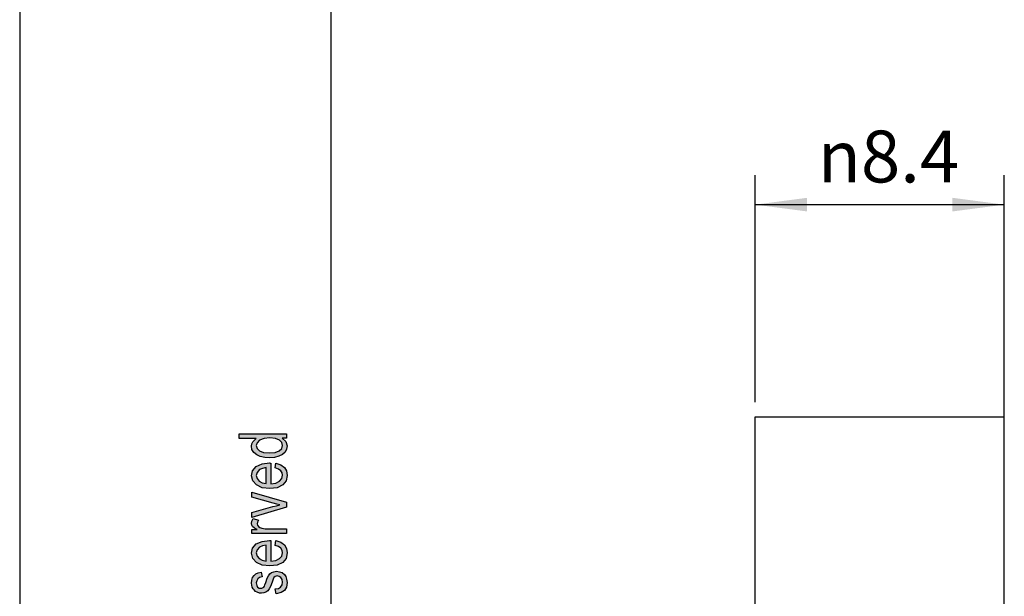
# Model space of a CAD drawing. Units: millimetres. Extents: x -637 to -427, y 140 to 437.
# Drawn here: x -637 to -571, y 310 to 349 of the extents above; entities that cross this region are included whole.
import ezdxf

# ---------------------------------------------------------------- set-up
doc = ezdxf.new("R2010")
doc.units = ezdxf.units.MM
doc.layers.add('1', color=7, linetype='Continuous')
doc.styles.add('CONVERTER_11', font='simplex.shx', dxfattribs={"width": 0.95})
doc.dimstyles.new('ME10_DIM_10', dxfattribs={"dimtxt": 1.75, "dimasz": 1.75, "dimexe": 1, "dimexo": 0.5, "dimgap": 0.75, "dimtad": 1, "dimdsep": 46, "dimtxsty": 'CONVERTER_11', "dimsah": 1, "dimcen": 0.09, "dimclrd": 7, "dimclre": 7, "dimclrt": 7, "dimadec": 0, "dimazin": 0, "dimtfac": 1, "dimtdec": 4, "dimtix": 1, "dimtmove": 0, "dimatfit": 3, "dimfxl": 1, "dimtolj": 1, "dimtzin": 0, "dimarcsym": 0})

# ---------------------------------------------------------------- blocks, each defined once
blk = doc.blocks.new('_formato_A4', base_point=(-532, 288.5))
at = {"layer": '1', "linetype": 'Continuous'}
h = blk.add_hatch(color=7, dxfattribs=at)
h.paths.add_polyline_path([(-619, 320.98), (-619.299, 320.98), (-619.04, 320.74), (-618.96, 320.452), (-619, 320.228), (-619.1, 320.036), (-619.279, 319.86), (-619.517, 319.748), (-619.816, 319.668), (-620.154, 319.652), (-620.473, 319.668), (-620.771, 319.732), (-621.01, 319.844), (-621.209, 320.004), (-621.328, 320.196), (-621.368, 320.436), (-621.328, 320.58), (-621.269, 320.724), (-621.169, 320.836), (-621.05, 320.948), (-622.204, 320.948), (-622.204, 321.268), (-619, 321.268)])
h.paths.add_polyline_path([(-620.154, 319.972), (-619.756, 320.004), (-619.498, 320.116), (-619.318, 320.276), (-619.279, 320.484), (-619.318, 320.676), (-619.478, 320.836), (-619.736, 320.948), (-620.114, 320.996), (-620.512, 320.948), (-620.811, 320.836), (-620.99, 320.66), (-621.05, 320.468), (-620.99, 320.276), (-620.831, 320.116), (-620.552, 320.004)], flags=16)
h = blk.add_hatch(color=7, dxfattribs=at)
h.paths.add_polyline_path([(-619.776, 318.964), (-619.716, 319.284), (-619.378, 319.172), (-619.139, 318.996), (-619, 318.756), (-618.96, 318.452), (-619.02, 318.084), (-619.259, 317.812), (-619.637, 317.62), (-620.134, 317.572), (-620.632, 317.62), (-621.03, 317.812), (-621.269, 318.084), (-621.368, 318.436), (-621.289, 318.772), (-621.05, 319.06), (-620.652, 319.236), (-620.154, 319.3), (-620.095, 319.284), (-620.055, 319.284), (-620.055, 317.892), (-619.716, 317.94), (-619.478, 318.068), (-619.318, 318.244), (-619.279, 318.468), (-619.299, 318.628), (-619.378, 318.772), (-619.537, 318.884)])
h.paths.add_polyline_path([(-620.373, 317.908), (-620.373, 318.98), (-620.612, 318.932), (-620.811, 318.852), (-620.99, 318.66), (-621.05, 318.452), (-620.99, 318.244), (-620.851, 318.068), (-620.632, 317.956)], flags=16)
for points in [[(-619, 316.308), (-621.328, 315.62), (-621.328, 315.956), (-619.915, 316.356), (-619.677, 316.404), (-619.458, 316.468), (-619.657, 316.516), (-619.896, 316.58), (-621.328, 316.98), (-621.328, 317.332), (-619, 316.66)], [(-619, 314.532), (-621.328, 314.532), (-621.328, 314.804), (-620.97, 314.804), (-621.169, 314.9), (-621.289, 314.996), (-621.348, 315.092), (-621.368, 315.204), (-621.328, 315.364), (-621.249, 315.54), (-620.891, 315.428), (-620.95, 315.3), (-620.97, 315.188), (-620.95, 315.092), (-620.891, 315.012), (-620.791, 314.932), (-620.672, 314.9), (-620.433, 314.852), (-620.214, 314.852), (-619, 314.852)], [(-619.697, 310.468), (-619.756, 310.788), (-619.537, 310.82), (-619.398, 310.916), (-619.299, 311.06), (-619.279, 311.252), (-619.299, 311.428), (-619.378, 311.556), (-619.498, 311.636), (-619.637, 311.668), (-619.756, 311.636), (-619.856, 311.572), (-619.896, 311.444), (-619.975, 311.252), (-620.075, 310.964), (-620.174, 310.788), (-620.254, 310.66), (-620.393, 310.58), (-620.532, 310.532), (-620.692, 310.516), (-620.831, 310.516), (-620.97, 310.564), (-621.09, 310.628), (-621.189, 310.724), (-621.249, 310.804), (-621.308, 310.916), (-621.348, 311.044), (-621.368, 311.188), (-621.348, 311.38), (-621.289, 311.556), (-621.189, 311.7), (-621.07, 311.812), (-620.91, 311.876), (-620.711, 311.924), (-620.652, 311.604), (-620.811, 311.556), (-620.93, 311.476), (-621.01, 311.348), (-621.05, 311.204), (-621.01, 311.028), (-620.95, 310.916), (-620.851, 310.852), (-620.731, 310.836), (-620.672, 310.836), (-620.612, 310.868), (-620.532, 310.9), (-620.493, 310.98), (-620.453, 311.06), (-620.393, 311.236), (-620.294, 311.508), (-620.214, 311.684), (-620.134, 311.812), (-620.015, 311.908), (-619.856, 311.956), (-619.677, 311.988), (-619.478, 311.956), (-619.299, 311.892), (-619.139, 311.764), (-619.04, 311.62), (-619, 311.444), (-618.96, 311.236), (-619, 310.916), (-619.139, 310.692), (-619.358, 310.548)]]:
    blk.add_hatch(color=7, dxfattribs=at).paths.add_polyline_path(points)
h = blk.add_hatch(color=7, dxfattribs=at)
h.paths.add_polyline_path([(-619.776, 313.732), (-619.716, 314.052), (-619.378, 313.94), (-619.139, 313.764), (-619, 313.524), (-618.96, 313.22), (-619.02, 312.852), (-619.259, 312.58), (-619.637, 312.388), (-620.134, 312.34), (-620.632, 312.388), (-621.03, 312.58), (-621.269, 312.852), (-621.368, 313.204), (-621.289, 313.54), (-621.05, 313.828), (-620.652, 314.004), (-620.154, 314.068), (-620.095, 314.052), (-620.055, 314.052), (-620.055, 312.66), (-619.716, 312.708), (-619.478, 312.836), (-619.318, 313.012), (-619.279, 313.236), (-619.299, 313.396), (-619.378, 313.54), (-619.537, 313.652)])
h.paths.add_polyline_path([(-620.373, 312.676), (-620.373, 313.748), (-620.612, 313.7), (-620.811, 313.62), (-620.99, 313.428), (-621.05, 313.22), (-620.99, 313.012), (-620.851, 312.836), (-620.632, 312.724)], flags=16)
at = {"layer": '1', "color": 7, "linetype": 'Continuous'}
for p, q in [((-637, 437), (-637, 140)), ((-616, 432), (-616, 145)), ((-622.204, 321.268), (-619, 321.268)), ((-622.204, 320.948), (-622.204, 321.268)), ((-621.05, 320.948), (-622.204, 320.948)), ((-621.269, 320.724), (-621.169, 320.836)), ((-621.169, 320.836), (-621.05, 320.948)), ((-620.811, 320.836), (-620.99, 320.66)), ((-620.512, 320.948), (-620.811, 320.836)), ((-620.114, 320.996), (-620.512, 320.948)), ((-619.736, 320.948), (-620.114, 320.996)), ((-619.478, 320.836), (-619.736, 320.948)), ((-619.318, 320.676), (-619.478, 320.836)), ((-619.299, 320.98), (-619.04, 320.74)), ((-619, 320.98), (-619.299, 320.98)), ((-619, 321.268), (-619, 320.98)), ((-621.368, 320.436), (-621.328, 320.58)), ((-621.328, 320.196), (-621.368, 320.436)), ((-621.328, 320.58), (-621.269, 320.724)), ((-621.209, 320.004), (-621.328, 320.196)), ((-620.99, 320.66), (-621.05, 320.468)), ((-621.05, 320.468), (-620.99, 320.276)), ((-620.99, 320.276), (-620.831, 320.116)), ((-619.498, 320.116), (-619.318, 320.276)), ((-619.279, 320.484), (-619.318, 320.676)), ((-619.318, 320.276), (-619.279, 320.484)), ((-619, 320.228), (-619.1, 320.036)), ((-619.04, 320.74), (-618.96, 320.452)), ((-618.96, 320.452), (-619, 320.228)), ((-621.01, 319.844), (-621.209, 320.004)), ((-620.771, 319.732), (-621.01, 319.844)), ((-620.831, 320.116), (-620.552, 320.004)), ((-620.473, 319.668), (-620.771, 319.732)), ((-620.552, 320.004), (-620.154, 319.972)), ((-620.154, 319.652), (-620.473, 319.668)), ((-620.154, 319.972), (-619.756, 320.004)), ((-619.816, 319.668), (-620.154, 319.652)), ((-619.517, 319.748), (-619.816, 319.668)), ((-619.756, 320.004), (-619.498, 320.116)), ((-619.279, 319.86), (-619.517, 319.748)), ((-619.1, 320.036), (-619.279, 319.86)), ((-621.289, 318.772), (-621.05, 319.06)), ((-621.05, 319.06), (-620.652, 319.236)), ((-620.811, 318.852), (-620.99, 318.66)), ((-620.612, 318.932), (-620.811, 318.852)), ((-620.652, 319.236), (-620.154, 319.3)), ((-620.373, 318.98), (-620.612, 318.932)), ((-620.373, 317.908), (-620.373, 318.98)), ((-620.154, 319.3), (-620.095, 319.284)), ((-620.095, 319.284), (-620.055, 319.284)), ((-620.055, 319.284), (-620.055, 317.892)), ((-619.776, 318.964), (-619.716, 319.284)), ((-619.537, 318.884), (-619.776, 318.964)), ((-619.716, 319.284), (-619.378, 319.172)), ((-619.378, 318.772), (-619.537, 318.884)), ((-619.378, 319.172), (-619.139, 318.996)), ((-619.139, 318.996), (-619, 318.756)), ((-621.368, 318.436), (-621.289, 318.772)), ((-621.269, 318.084), (-621.368, 318.436)), ((-620.99, 318.66), (-621.05, 318.452)), ((-621.05, 318.452), (-620.99, 318.244)), ((-620.99, 318.244), (-620.851, 318.068)), ((-619.478, 318.068), (-619.318, 318.244)), ((-619.299, 318.628), (-619.378, 318.772)), ((-619.318, 318.244), (-619.279, 318.468)), ((-619.279, 318.468), (-619.299, 318.628)), ((-618.96, 318.452), (-619.02, 318.084)), ((-619, 318.756), (-618.96, 318.452)), ((-621.03, 317.812), (-621.269, 318.084)), ((-620.632, 317.62), (-621.03, 317.812)), ((-620.851, 318.068), (-620.632, 317.956)), ((-620.632, 317.956), (-620.373, 317.908)), ((-620.134, 317.572), (-620.632, 317.62)), ((-619.637, 317.62), (-620.134, 317.572)), ((-620.055, 317.892), (-619.716, 317.94)), ((-619.716, 317.94), (-619.478, 318.068)), ((-619.259, 317.812), (-619.637, 317.62)), ((-619.02, 318.084), (-619.259, 317.812)), ((-621.328, 317.332), (-619, 316.66)), ((-621.328, 316.98), (-621.328, 317.332)), ((-619.896, 316.58), (-621.328, 316.98)), ((-621.328, 315.956), (-619.915, 316.356)), ((-619, 316.308), (-621.328, 315.62)), ((-619.915, 316.356), (-619.677, 316.404)), ((-619.657, 316.516), (-619.896, 316.58)), ((-619.677, 316.404), (-619.458, 316.468)), ((-619.458, 316.468), (-619.657, 316.516)), ((-619, 316.66), (-619, 316.308)), ((-621.328, 315.62), (-621.328, 315.956)), ((-621.328, 315.364), (-621.249, 315.54)), ((-621.249, 315.54), (-620.891, 315.428)), ((-621.368, 315.204), (-621.328, 315.364)), ((-621.348, 315.092), (-621.368, 315.204)), ((-621.289, 314.996), (-621.348, 315.092)), ((-621.169, 314.9), (-621.289, 314.996)), ((-620.97, 314.804), (-621.169, 314.9)), ((-620.95, 315.3), (-620.97, 315.188)), ((-620.97, 315.188), (-620.95, 315.092)), ((-620.891, 315.428), (-620.95, 315.3)), ((-620.95, 315.092), (-620.891, 315.012)), ((-620.891, 315.012), (-620.791, 314.932)), ((-620.791, 314.932), (-620.672, 314.9)), ((-620.672, 314.9), (-620.433, 314.852)), ((-621.328, 314.804), (-620.97, 314.804)), ((-621.328, 314.532), (-621.328, 314.804)), ((-619, 314.532), (-621.328, 314.532)), ((-620.433, 314.852), (-620.214, 314.852)), ((-620.214, 314.852), (-619, 314.852)), ((-619, 314.852), (-619, 314.532)), ((-621.368, 313.204), (-621.289, 313.54)), ((-621.289, 313.54), (-621.05, 313.828)), ((-621.05, 313.828), (-620.652, 314.004)), ((-620.811, 313.62), (-620.99, 313.428)), ((-620.612, 313.7), (-620.811, 313.62)), ((-620.652, 314.004), (-620.154, 314.068)), ((-620.373, 313.748), (-620.612, 313.7)), ((-620.373, 312.676), (-620.373, 313.748)), ((-620.154, 314.068), (-620.095, 314.052)), ((-620.095, 314.052), (-620.055, 314.052)), ((-620.055, 314.052), (-620.055, 312.66)), ((-619.776, 313.732), (-619.716, 314.052)), ((-619.537, 313.652), (-619.776, 313.732)), ((-619.716, 314.052), (-619.378, 313.94)), ((-619.378, 313.54), (-619.537, 313.652)), ((-619.378, 313.94), (-619.139, 313.764)), ((-619.299, 313.396), (-619.378, 313.54)), ((-619.139, 313.764), (-619, 313.524)), ((-621.269, 312.852), (-621.368, 313.204)), ((-620.99, 313.428), (-621.05, 313.22)), ((-621.05, 313.22), (-620.99, 313.012)), ((-620.99, 313.012), (-620.851, 312.836)), ((-619.478, 312.836), (-619.318, 313.012)), ((-619.318, 313.012), (-619.279, 313.236)), ((-619.279, 313.236), (-619.299, 313.396)), ((-618.96, 313.22), (-619.02, 312.852)), ((-619, 313.524), (-618.96, 313.22)), ((-621.03, 312.58), (-621.269, 312.852)), ((-620.632, 312.388), (-621.03, 312.58)), ((-620.851, 312.836), (-620.632, 312.724)), ((-620.632, 312.724), (-620.373, 312.676)), ((-620.134, 312.34), (-620.632, 312.388)), ((-619.637, 312.388), (-620.134, 312.34)), ((-620.055, 312.66), (-619.716, 312.708)), ((-619.716, 312.708), (-619.478, 312.836)), ((-619.259, 312.58), (-619.637, 312.388)), ((-619.02, 312.852), (-619.259, 312.58)), ((-621.348, 311.38), (-621.289, 311.556)), ((-621.289, 311.556), (-621.189, 311.7)), ((-621.189, 311.7), (-621.07, 311.812)), ((-621.07, 311.812), (-620.91, 311.876)), ((-620.811, 311.556), (-620.93, 311.476)), ((-620.91, 311.876), (-620.711, 311.924)), ((-620.652, 311.604), (-620.811, 311.556)), ((-620.711, 311.924), (-620.652, 311.604)), ((-620.294, 311.508), (-620.214, 311.684)), ((-620.214, 311.684), (-620.134, 311.812)), ((-620.134, 311.812), (-620.015, 311.908)), ((-620.015, 311.908), (-619.856, 311.956)), ((-619.856, 311.572), (-619.896, 311.444)), ((-619.856, 311.956), (-619.677, 311.988)), ((-619.756, 311.636), (-619.856, 311.572)), ((-619.637, 311.668), (-619.756, 311.636)), ((-619.677, 311.988), (-619.478, 311.956)), ((-619.498, 311.636), (-619.637, 311.668)), ((-619.378, 311.556), (-619.498, 311.636)), ((-619.478, 311.956), (-619.299, 311.892)), ((-619.299, 311.428), (-619.378, 311.556)), ((-619.299, 311.892), (-619.139, 311.764)), ((-619.139, 311.764), (-619.04, 311.62)), ((-619.04, 311.62), (-619, 311.444)), ((-621.368, 311.188), (-621.348, 311.38)), ((-621.348, 311.044), (-621.368, 311.188)), ((-621.308, 310.916), (-621.348, 311.044)), ((-621.249, 310.804), (-621.308, 310.916)), ((-621.01, 311.348), (-621.05, 311.204)), ((-621.05, 311.204), (-621.01, 311.028)), ((-620.93, 311.476), (-621.01, 311.348)), ((-621.01, 311.028), (-620.95, 310.916)), ((-620.95, 310.916), (-620.851, 310.852)), ((-620.672, 310.836), (-620.612, 310.868)), ((-620.612, 310.868), (-620.532, 310.9)), ((-620.532, 310.9), (-620.493, 310.98)), ((-620.493, 310.98), (-620.453, 311.06)), ((-620.453, 311.06), (-620.393, 311.236)), ((-620.393, 311.236), (-620.294, 311.508)), ((-620.075, 310.964), (-620.174, 310.788)), ((-619.975, 311.252), (-620.075, 310.964)), ((-619.896, 311.444), (-619.975, 311.252)), ((-619.537, 310.82), (-619.398, 310.916)), ((-619.398, 310.916), (-619.299, 311.06)), ((-619.279, 311.252), (-619.299, 311.428)), ((-619.299, 311.06), (-619.279, 311.252)), ((-619, 310.916), (-619.139, 310.692)), ((-619, 311.444), (-618.96, 311.236)), ((-618.96, 311.236), (-619, 310.916)), ((-621.189, 310.724), (-621.249, 310.804)), ((-621.09, 310.628), (-621.189, 310.724)), ((-620.97, 310.564), (-621.09, 310.628)), ((-620.831, 310.516), (-620.97, 310.564)), ((-620.851, 310.852), (-620.731, 310.836)), ((-620.692, 310.516), (-620.831, 310.516)), ((-620.731, 310.836), (-620.672, 310.836)), ((-620.532, 310.532), (-620.692, 310.516)), ((-620.393, 310.58), (-620.532, 310.532)), ((-620.254, 310.66), (-620.393, 310.58)), ((-620.174, 310.788), (-620.254, 310.66)), ((-619.756, 310.788), (-619.537, 310.82)), ((-619.697, 310.468), (-619.756, 310.788)), ((-619.358, 310.548), (-619.697, 310.468)), ((-619.139, 310.692), (-619.358, 310.548))]:
    blk.add_line(p, q, dxfattribs=at)
blk = doc.blocks.new('A4', base_point=(-517, 288.5))
at = {"layer": '1'}
blk.add_blockref('_formato_A4', (-532, 288.5), dxfattribs=at)
blk = doc.blocks.new('TOP', base_point=(-517, 288.5))
blk.add_blockref('A4', (-517, 288.5))
blk = doc.blocks.new('CX_3_0_PF__1', base_point=(-293.688, 135.8))
at = {"color": 7, "linetype": 'Continuous'}
for p, q in [((-293.688, 154.85), (-293.688, 161.2)), ((-293.688, 161.2), (-285.288, 161.2)), ((-285.288, 154.85), (-285.288, 161.2)), ((-293.688, 154.85), (-292.138, 154.85)), ((-292.138, 154.85), (-292.138, 150.9)), ((-292.138, 154.85), (-286.838, 154.85)), ((-286.838, 154.85), (-285.288, 154.85)), ((-286.838, 154.85), (-286.838, 150.9)), ((-292.138, 149.7), (-292.138, 150.9)), ((-292.138, 150.9), (-290.894, 150.9)), ((-290.894, 150.9), (-288.081, 150.9)), ((-288.081, 150.9), (-286.838, 150.9)), ((-286.838, 150.9), (-286.838, 149.7)), ((-292.138, 149.7), (-289.488, 149.7)), ((-292.138, 149.7), (-292.138, 143.4)), ((-289.488, 149.7), (-286.838, 149.7)), ((-286.838, 149.7), (-286.838, 143.4)), ((-290.988, 143.4), (-292.138, 143.4)), ((-290.638, 140.9), (-290.988, 143.4)), ((-289.488, 143.4), (-290.988, 143.4)), ((-287.988, 143.4), (-289.488, 143.4)), ((-288.338, 140.9), (-287.988, 143.4)), ((-286.838, 143.4), (-287.988, 143.4)), ((-290.638, 137.5), (-291.138, 140.9)), ((-290.638, 140.9), (-291.138, 140.9)), ((-288.338, 140.9), (-290.638, 140.9)), ((-288.338, 137.5), (-287.838, 140.9)), ((-287.838, 140.9), (-288.338, 140.9)), ((-288.338, 137.5), (-290.638, 137.5)), ((-290.638, 137.5), (-290.638, 135.8)), ((-288.338, 137.5), (-288.338, 135.8)), ((-288.338, 135.8), (-290.638, 135.8))]:
    blk.add_line(p, q, dxfattribs=at)
for points, knots in [([(-290.894, 150.9), (-290.799, 150.754), (-290.625, 150.485), (-290.353, 150.16), (-290.104, 149.932), (-289.886, 149.794), (-289.68, 149.714), (-289.551, 149.705), (-289.488, 149.7)], [0, 0, 0, 0, 0.522866, 0.959992, 1.266993, 1.531621, 1.731624, 1.920141, 1.920141, 1.920141, 1.920141]), ([(-289.488, 149.7), (-289.425, 149.705), (-289.295, 149.714), (-289.089, 149.794), (-288.871, 149.932), (-288.622, 150.16), (-288.35, 150.485), (-288.176, 150.754), (-288.081, 150.9)], [0, 0, 0, 0, 0.188703, 0.388928, 0.6537, 0.960891, 1.397721, 1.92014, 1.92014, 1.92014, 1.92014])]:
    blk.add_open_spline(points, degree=3, knots=knots, dxfattribs=at)
blk = doc.blocks.new('*D14')
at = {"layer": '1', "color": 7, "linetype": 'Continuous'}
for p, q in [((-293.688, 161.7), (-293.688, 169.369)), ((-285.288, 155.35), (-285.288, 169.369)), ((-293.688, 168.369), (-285.288, 168.369))]:
    blk.add_line(p, q, dxfattribs=at)
at = {"layer": '1', "color": 7}
for points in [[(-291.938, 168.6), (-291.938, 168.139), (-293.688, 168.369)], [(-287.038, 168.139), (-287.038, 168.6), (-285.288, 168.369)]]:
    blk.add_solid(points, dxfattribs=at)
at = {"layer": '1', "color": 7, "insert": (-291.579, 169.119), "char_height": 1.75, "attachment_point": 7, "rotation": 0.0001, "line_spacing_factor": 0.60024, "style": 'CONVERTER_11'}
blk.add_mtext('\\C7;{\\Fgdt;n}\\C7;8.4', dxfattribs=at)
blk = doc.blocks.new('Anteriore1', base_point=(-289.5, 148.5))
blk.add_blockref('CX_3_0_PF__1', (-293.688, 135.8))
at = {"layer": '1'}
dim = blk.add_linear_dim(base=(-293.688, 168.369), p1=(-285.288, 154.85), p2=(-293.688, 161.2), dimstyle='ME10_DIM_10', override={"dimpost": '{\\Fgdt;n}<>'}, dxfattribs=at)
dim.commit()
dim.dimension.update_dxf_attribs({"geometry": '*D14', "text_midpoint": (-289.488, 169.994), "text_rotation": 0.0001})

msp = doc.modelspace()

# ---------------------------------------------------------------- block references
msp.add_blockref('TOP', (-517, 288.5))
at = {"xscale": 2, "yscale": 2, "zscale": 2}
msp.add_blockref('Anteriore1', (-579, 297), dxfattribs=at)

doc.saveas('drawing.dxf')
